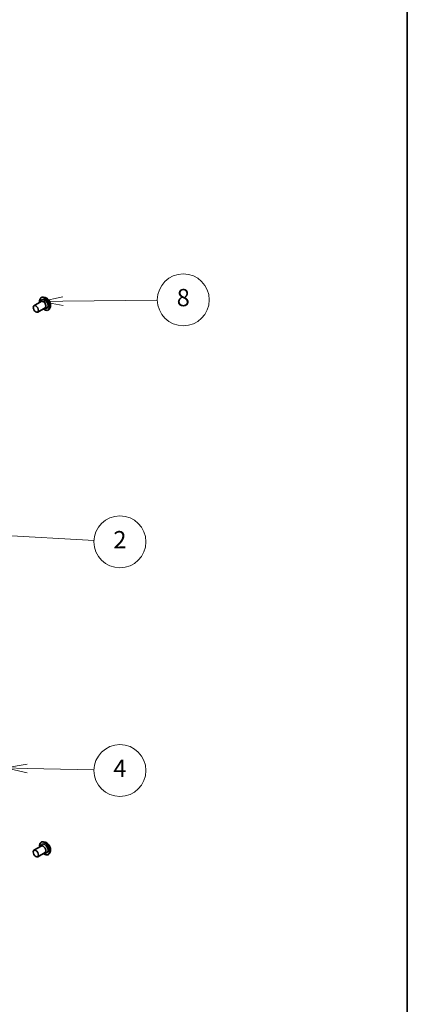
# Model space of a CAD drawing. Units: millimetres. Extents: x 72 to 6965, y 40 to 1451.
# Drawn here: x 1804 to 2027, y 406 to 975 of the extents above; entities that cross this region are included whole.
import ezdxf

# ---------------------------------------------------------------- set-up
doc = ezdxf.new("R2010")
doc.units = ezdxf.units.MM
doc.header["$LTSCALE"] = 5
for name, color, linetype, lineweight in [('Border (ISO)', 7, 'Continuous', 35), ('Symbol (TK)', 100, 'Continuous', 18), ('Visible (ISO)', 7, 'Continuous', 35), ('Visible Narrow (ISO)', 7, 'Continuous', 25)]:
    doc.layers.add(name, color=color, linetype=linetype, lineweight=lineweight)
doc.styles.add('Note Text (TK2)', font='MS PGothic.ttf')

# ---------------------------------------------------------------- blocks, each defined once
blk = doc.blocks.new('Borders tk図枠')
at = {"layer": 'Border (ISO)'}
blk.add_line((405.5, 289), (405.5, 8), dxfattribs=at)
blk = doc.blocks.new('Balloon2')
at = {"layer": 'Symbol (TK)', "color": 100}
for p, q in [((365.72, 163.01), (363.22, 162.48)), ((365.72, 162.51), (363.22, 162.48)), ((363.22, 162.48), (365.73, 162.01)), ((365.72, 162.51), (376.62, 162.64))]:
    blk.add_line(p, q, dxfattribs=at)
at = {"layer": 'Symbol (TK)'}
blk.add_circle((379.62, 162.67), 3, dxfattribs=at)
at = {"layer": 'Symbol (TK)', "color": 7, "insert": (379.62, 162.67), "char_height": 2, "attachment_point": 5, "style": 'Note Text (TK2)'}
blk.add_mtext('8', dxfattribs=at)
blk = doc.blocks.new('Balloon3')
at = {"layer": 'Symbol (TK)', "color": 100}
for p, q in [((358.42, 135.95), (355.9, 135.58)), ((358.4, 135.45), (355.9, 135.58)), ((355.9, 135.58), (358.37, 134.95)), ((358.4, 135.45), (369.31, 134.84))]:
    blk.add_line(p, q, dxfattribs=at)
at = {"layer": 'Symbol (TK)'}
blk.add_circle((372.3, 134.68), 3, dxfattribs=at)
at = {"layer": 'Symbol (TK)', "color": 7, "insert": (372.3, 134.67), "char_height": 2, "attachment_point": 5, "style": 'Note Text (TK2)'}
blk.add_mtext('2', dxfattribs=at)
blk = doc.blocks.new('Balloon4')
at = {"layer": 'Symbol (TK)', "color": 100}
for p, q in [((361.6, 108.98), (359.09, 108.54)), ((361.59, 108.48), (359.09, 108.54)), ((359.09, 108.54), (361.58, 107.98)), ((361.59, 108.48), (369.3, 108.3))]:
    blk.add_line(p, q, dxfattribs=at)
at = {"layer": 'Symbol (TK)'}
blk.add_circle((372.3, 108.23), 3, dxfattribs=at)
at = {"layer": 'Symbol (TK)', "color": 7, "insert": (372.3, 108.23), "char_height": 2, "attachment_point": 5, "style": 'Note Text (TK2)'}
blk.add_mtext('4', dxfattribs=at)

msp = doc.modelspace()

# ---------------------------------------------------------------- linework, layer by layer
at = {"layer": 'Visible (ISO)'}
for p, q in [((1816.023, 814.6614), (1816.0641, 814.6852)), ((1818.4069, 814.637), (1817.3679, 814.8554)), ((1811.8712, 809.955), (1816.1138, 812.4045)), ((1814.0141, 806.2435), (1818.2567, 808.6929)), ((1815.8642, 812.2604), (1816.0806, 812.8704)), ((1821.3366, 809.5626), (1821.0063, 808.5536)), ((1818.0071, 808.5488), (1818.6435, 808.4312)), ((1820.1658, 807.4858), (1820.207, 807.5095)), ((1811.8712, 495.0206), (1816.1138, 497.4701)), ((1815.8642, 497.326), (1816.0806, 497.936)), ((1816.023, 499.727), (1816.0641, 499.7508)), ((1818.4069, 499.7026), (1817.3679, 499.921)), ((1814.0141, 491.3091), (1818.2567, 493.7586)), ((1818.0071, 493.6144), (1818.6435, 493.4968)), ((1820.1658, 492.5514), (1820.207, 492.5751)), ((1821.3366, 494.6282), (1821.0063, 493.6192))]:
    msp.add_line(p, q, dxfattribs=at)
for centre in [(1812.9426, 808.0992), (1812.9426, 493.1648)]:
    msp.add_ellipse(centre, major_axis=(-1.0714, 1.8558), ratio=0.57735027, dxfattribs=at)
for centre, major_axis, start_param, end_param in [((1817.9934, 811.0153), (-1.4286, 2.4744), 2.68383053, 6.74094743), ((1817.1853, 810.5487), (-1.0714, 1.8558), 3.14159265, 6.28318531), ((1817.9934, 496.0809), (-1.4286, 2.4744), 2.68383053, 6.74094743), ((1817.1853, 495.6143), (-1.0714, 1.8558), 3.14159265, 6.28318531)]:
    msp.add_ellipse(centre, major_axis=major_axis, ratio=0.57735027, start_param=start_param, end_param=end_param, dxfattribs=at)
for points, knots in [([(1815.2027, 811.8784), (1815.177, 812.0176), (1815.1574, 812.1551), (1815.1062, 812.6755), (1815.1196, 813.0407), (1815.2514, 813.6936), (1815.3695, 813.9821), (1815.6703, 814.4015), (1815.8343, 814.5525), (1816.023, 814.6614)], [5.94186936, 5.94186936, 5.94186936, 5.94186936, 6.05608825, 6.05608825, 6.38188564, 6.38188564, 6.70580069, 6.70580069, 6.96139894, 6.96139894, 6.96139894, 6.96139894]), ([(1816.0641, 814.6852), (1816.1391, 814.7285), (1816.2178, 814.7656), (1816.3807, 814.8268), (1816.465, 814.8508), (1816.6377, 814.8859), (1816.7261, 814.8969), (1816.9057, 814.9062), (1816.997, 814.9045), (1817.1813, 814.8889), (1817.2743, 814.875), (1817.3679, 814.8554)], [0.678213629, 0.678213629, 0.678213629, 0.678213629, 0.773726951, 0.773726951, 0.869240273, 0.869240273, 0.964753596, 0.964753596, 1.060266918, 1.060266918, 1.155780241, 1.155780241, 1.155780241, 1.155780241]), ([(1818.4069, 814.637), (1818.6639, 814.5829), (1818.9238, 814.4759), (1819.4423, 814.1687), (1819.7005, 813.9645), (1820.1826, 813.4844), (1820.4064, 813.209), (1820.799, 812.6152), (1820.968, 812.2972), (1821.2358, 811.6479), (1821.3346, 811.3167), (1821.4506, 810.6699), (1821.4674, 810.3545), (1821.4215, 809.8864), (1821.3877, 809.7188), (1821.3366, 809.5626)], [1.15578024, 1.15578024, 1.15578024, 1.15578024, 1.47679317, 1.47679317, 1.81122177, 1.81122177, 2.14429922, 2.14429922, 2.47561266, 2.47561266, 2.80734857, 2.80734857, 3.14132653, 3.14132653, 3.34223967, 3.34223967, 3.34223967, 3.34223967]), ([(1820.1658, 807.4858), (1819.9446, 807.3581), (1819.6903, 807.2889), (1819.1369, 807.2711), (1818.8365, 807.3269), (1818.2154, 807.56), (1817.8941, 807.7419), (1817.5027, 808.0368), (1817.4237, 808.1002), (1817.3455, 808.1669)], [3.81980628, 3.81980628, 3.81980628, 3.81980628, 4.11951686, 4.11951686, 4.43192784, 4.43192784, 4.75642088, 4.75642088, 4.83933585, 4.83933585, 4.83933585, 4.83933585]), ([(1821.0063, 808.5536), (1820.9765, 808.4627), (1820.942, 808.3751), (1820.8633, 808.2077), (1820.8192, 808.1279), (1820.7213, 807.977), (1820.6676, 807.9059), (1820.5509, 807.7739), (1820.4879, 807.7129), (1820.3534, 807.6024), (1820.282, 807.5529), (1820.207, 807.5095)], [3.34223967, 3.34223967, 3.34223967, 3.34223967, 3.437752993, 3.437752993, 3.533266315, 3.533266315, 3.628779637, 3.628779637, 3.72429296, 3.72429296, 3.819806282, 3.819806282, 3.819806282, 3.819806282]), ([(1815.2027, 496.944), (1815.177, 497.0832), (1815.1574, 497.2207), (1815.1062, 497.7411), (1815.1196, 498.1063), (1815.2514, 498.7592), (1815.3695, 499.0477), (1815.6703, 499.4671), (1815.8343, 499.6181), (1816.023, 499.727)], [6.33889137, 6.33889137, 6.33889137, 6.33889137, 6.45311026, 6.45311026, 6.77890765, 6.77890765, 7.10282271, 7.10282271, 7.35842095, 7.35842095, 7.35842095, 7.35842095]), ([(1816.0641, 499.7508), (1816.1391, 499.7941), (1816.2178, 499.8312), (1816.3807, 499.8924), (1816.465, 499.9164), (1816.6377, 499.9515), (1816.7261, 499.9625), (1816.9057, 499.9718), (1816.997, 499.9701), (1817.1813, 499.9545), (1817.2743, 499.9407), (1817.3679, 499.921)], [1.07523564, 1.07523564, 1.07523564, 1.07523564, 1.170748962, 1.170748962, 1.266262285, 1.266262285, 1.361775607, 1.361775607, 1.457288929, 1.457288929, 1.552802252, 1.552802252, 1.552802252, 1.552802252]), ([(1818.4069, 499.7026), (1818.6639, 499.6485), (1818.9238, 499.5416), (1819.4423, 499.2343), (1819.7005, 499.0301), (1820.1826, 498.55), (1820.4064, 498.2746), (1820.799, 497.6808), (1820.968, 497.3628), (1821.2358, 496.7135), (1821.3346, 496.3823), (1821.4506, 495.7355), (1821.4674, 495.4201), (1821.4215, 494.952), (1821.3877, 494.7844), (1821.3366, 494.6282)], [1.55280225, 1.55280225, 1.55280225, 1.55280225, 1.87381518, 1.87381518, 2.20824378, 2.20824378, 2.54132123, 2.54132123, 2.87263467, 2.87263467, 3.20437058, 3.20437058, 3.53834854, 3.53834854, 3.73926168, 3.73926168, 3.73926168, 3.73926168]), ([(1820.1658, 492.5514), (1819.9446, 492.4237), (1819.6903, 492.3545), (1819.1369, 492.3367), (1818.8365, 492.3925), (1818.2154, 492.6256), (1817.8941, 492.8075), (1817.5027, 493.1024), (1817.4237, 493.1658), (1817.3455, 493.2325)], [4.21682829, 4.21682829, 4.21682829, 4.21682829, 4.51653887, 4.51653887, 4.82894985, 4.82894985, 5.15344289, 5.15344289, 5.23635787, 5.23635787, 5.23635787, 5.23635787]), ([(1821.0063, 493.6192), (1820.9765, 493.5283), (1820.942, 493.4407), (1820.8633, 493.2733), (1820.8192, 493.1935), (1820.7213, 493.0426), (1820.6676, 492.9715), (1820.5509, 492.8395), (1820.4879, 492.7785), (1820.3534, 492.668), (1820.282, 492.6185), (1820.207, 492.5751)], [3.739261681, 3.739261681, 3.739261681, 3.739261681, 3.834775004, 3.834775004, 3.930288326, 3.930288326, 4.025801649, 4.025801649, 4.121314971, 4.121314971, 4.216828293, 4.216828293, 4.216828293, 4.216828293])]:
    msp.add_open_spline(points, degree=3, knots=knots, dxfattribs=at)
at = {"layer": 'Visible Narrow (ISO)'}
for centre, major_axis, start_param, end_param in [((1817.9934, 811.0153), (-2, 3.4641), 2.13614976, 7.2886282), ((1818.0944, 811.0736), (2.0714, -3.5878), 0, 3.14159265), ((1818.1355, 811.0974), (-2.0714, 3.5878), 3.14159265, 6.28318531), ((1818.2456, 811.1609), (2.0483, -3.5478), 0.47756661, 2.66402604), ((1819.1136, 811.6621), (1.6494, -2.8568), 0.47756661, 2.66402604), ((1817.9934, 496.0809), (-2, 3.4641), 2.13614976, 7.2886282), ((1818.0944, 496.1392), (2.0714, -3.5878), 0, 3.14159265), ((1818.1355, 496.163), (-2.0714, 3.5878), 3.14159265, 6.28318531), ((1818.2456, 496.2265), (2.0483, -3.5478), 0.47756661, 2.66402604), ((1819.1136, 496.7277), (1.6494, -2.8568), 0.47756661, 2.66402604)]:
    msp.add_ellipse(centre, major_axis=major_axis, ratio=0.57735027, start_param=start_param, end_param=end_param, dxfattribs=at)

# ---------------------------------------------------------------- block references
at = {"xscale": 5, "yscale": 5, "zscale": 5}
msp.add_blockref('Borders tk図枠', (0, 0), dxfattribs=at)
at = {"layer": 'Symbol (TK)', "xscale": 5, "yscale": 5, "zscale": 5}
for name in ['Balloon2', 'Balloon3', 'Balloon4']:
    msp.add_blockref(name, (0, 0), dxfattribs=at)

doc.saveas('drawing.dxf')
